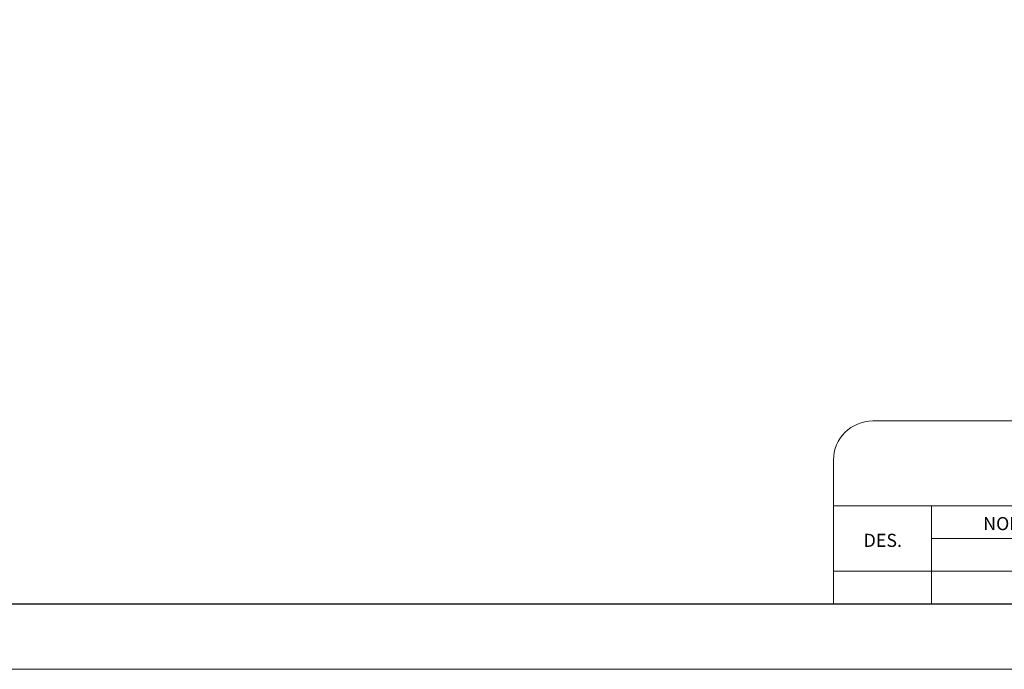
# Model space of a CAD drawing. Units: millimetres. Extents: x 635 to 1895, y -10492 to -9601.
# Drawn here: x 1408 to 1634, y -10492 to -10343 of the extents above; entities that cross this region are included whole.
import ezdxf

# ---------------------------------------------------------------- set-up
doc = ezdxf.new("R2010")
doc.units = ezdxf.units.MM
doc.header["$MEASUREMENT"] = 0
doc.styles.add('Style-Arial', font='ARIAL.TTF')

msp = doc.modelspace()

# ---------------------------------------------------------------- linework, layer by layer
at = {"color": 7, "linetype": 'Continuous', "lineweight": 13, "ltscale": 1.5}
for p, q in [((1604.235, -10435.226), (1880.235, -10435.226)), ((1595.235, -10444.226), (1595.235, -10477.226)), ((1595.235, -10454.726), (1880.235, -10454.726)), ((1617.735, -10454.726), (1617.735, -10477.226)), ((1617.735, -10462.226), (1685.235, -10462.226)), ((1595.235, -10469.726), (1685.235, -10469.726)), ((1880.235, -10477.226), (1595.235, -10477.226)), ((1604.235, -10477.226), (1880.235, -10477.226))]:
    msp.add_line(p, q, dxfattribs=at)
msp.add_arc((1604.235, -10444.226), 9, 90, 180, dxfattribs=at)
at = {"color": 7, "linetype": 'Continuous', "lineweight": 0, "ltscale": 1.5}
msp.add_3dface([(635.235, -10492.226), (1895.235, -10492.226), (1895.235, -9601.226), (635.235, -9601.226)], dxfattribs=at)
at = {"color": 7, "linetype": 'Continuous', "lineweight": 30, "ltscale": 1.5}
msp.add_3dface([(1880.235, -10477.226), (1880.235, -9616.226), (672.735, -9616.226), (672.735, -10477.226)], dxfattribs=at)

# ---------------------------------------------------------------- texts
at = {"color": 7, "linetype": 'Continuous', "lineweight": 0, "char_height": 3, "attachment_point": 7, "line_spacing_factor": 0.734574, "style": 'Style-Arial'}
for s, insert in [('NOME', (1629.615, -10461.223)), ('DES.', (1602.144, -10465.069))]:
    msp.add_mtext(s, dxfattribs=dict(at, insert=insert))

doc.saveas('drawing.dxf')
